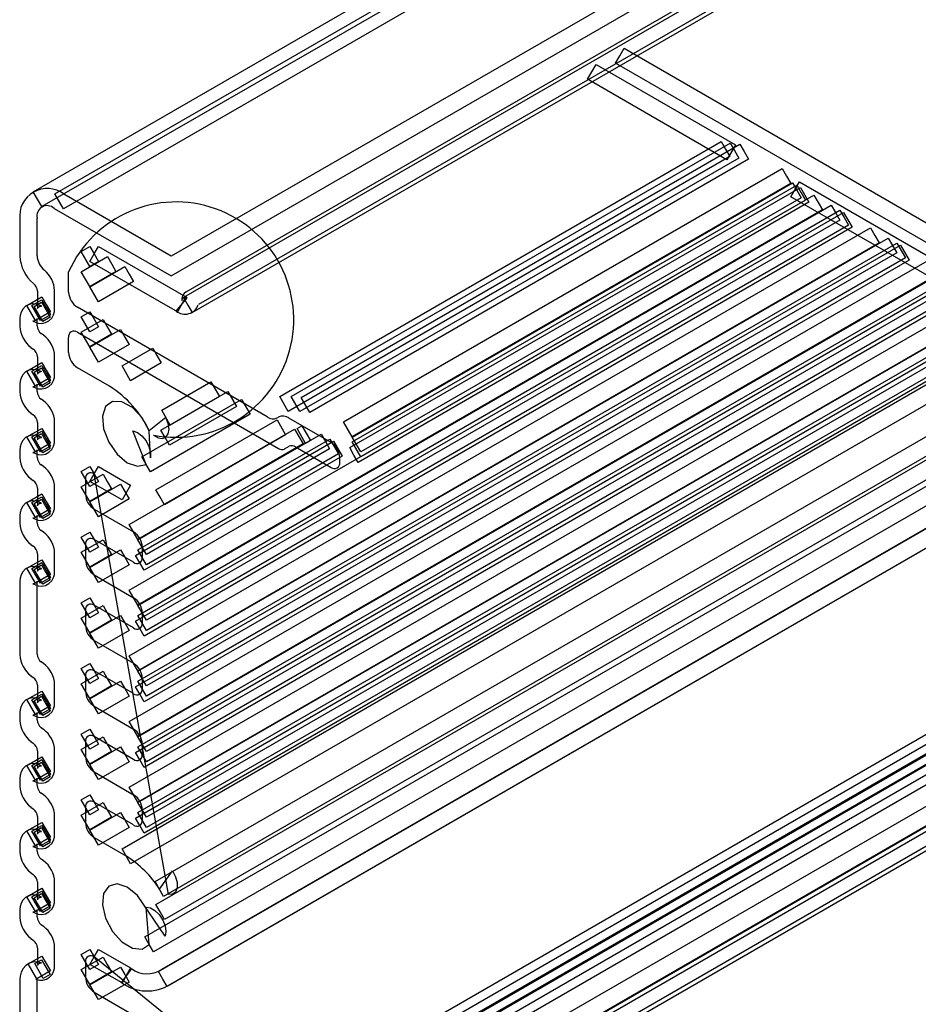
# Model space of a CAD drawing. Extents: x 3.5 to 44.3, y 2.2 to 33.1.
# Drawn here: x 33.1 to 34.6, y 24.4 to 26 of the extents above; entities that cross this region are included whole.
import ezdxf

# ---------------------------------------------------------------- set-up
doc = ezdxf.new("R2010")
doc.units = 0

msp = doc.modelspace()

# ---------------------------------------------------------------- linework, layer by layer
at = {"layer": 'Layer', "linetype": 'Continuous'}
for p, q in [((33.1642, 25.6728), (37.4068, 28.122)), ((33.1992, 25.6693), (37.4418, 28.1185)), ((37.4207, 28.0979), (33.1781, 25.6487)), ((37.4557, 28.0945), (33.2131, 25.6453)), ((37.6297, 28.018), (33.3871, 25.5688)), ((33.3871, 25.5367), (37.6288, 27.9854)), ((37.6498, 27.951), (33.4072, 25.5018)), ((33.4113, 25.5109), (37.6539, 27.9601)), ((37.6678, 27.9361), (33.4311, 25.4903)), ((33.4211, 25.4777), (37.6641, 27.9272)), ((34.1052, 25.8807), (34.1121, 25.8927)), ((34.1121, 25.8927), (34.1191, 25.9047)), ((34.1191, 25.9047), (37.9046, 23.7194)), ((34.0669, 25.8666), (34.0738, 25.8786)), ((34.0738, 25.8786), (34.299, 25.7486)), ((37.8907, 23.6953), (34.1052, 25.8807)), ((34.0599, 25.8545), (34.0669, 25.8666)), ((34.2851, 25.7246), (34.0599, 25.8545)), ((33.5626, 25.3419), (34.2761, 25.7538)), ((33.5812, 25.3418), (34.2905, 25.7512)), ((33.5972, 25.3402), (34.3065, 25.7497)), ((34.2761, 25.7538), (34.2831, 25.7418)), ((34.299, 25.7486), (34.2851, 25.7246)), ((34.2905, 25.7512), (34.2974, 25.7392)), ((34.3065, 25.7497), (34.3134, 25.7376)), ((34.2831, 25.7418), (34.29, 25.7297)), ((34.2974, 25.7392), (34.3044, 25.7272)), ((34.3134, 25.7376), (34.3204, 25.7256)), ((34.29, 25.7297), (33.5765, 25.3178)), ((34.3044, 25.7272), (33.5951, 25.3178)), ((34.3204, 25.7256), (33.6111, 25.3162)), ((33.6657, 25.3007), (34.3749, 25.7102)), ((34.3749, 25.7102), (34.3818, 25.6981)), ((34.3888, 25.6861), (33.6795, 25.2767)), ((33.6798, 25.2762), (34.3916, 25.6871)), ((34.3818, 25.6981), (34.3888, 25.6861)), ((34.3916, 25.6871), (34.3985, 25.6751)), ((34.3957, 25.6767), (34.4027, 25.6887)), ((34.4027, 25.6887), (37.6668, 23.8044)), ((33.1781, 25.6487), (33.1642, 25.6728)), ((33.2131, 25.6453), (33.1992, 25.6693)), ((33.3871, 25.5688), (33.2139, 25.6688)), ((33.6757, 25.2593), (34.4041, 25.6799)), ((33.6798, 25.2685), (34.3983, 25.6833)), ((34.3888, 25.6647), (34.3957, 25.6767)), ((34.3983, 25.6833), (34.4052, 25.6712)), ((34.3985, 25.6751), (34.4054, 25.6631)), ((34.4041, 25.6799), (34.418, 25.6558)), ((34.4052, 25.6712), (34.4122, 25.6592)), ((33.3194, 25.0287), (34.4257, 25.6674)), ((34.418, 25.6558), (33.6895, 25.2353)), ((34.4054, 25.6631), (33.6937, 25.2522)), ((34.4122, 25.6592), (33.6937, 25.2444)), ((37.653, 23.7803), (34.3888, 25.6647)), ((34.4257, 25.6674), (34.4327, 25.6554)), ((34.4327, 25.6554), (34.4396, 25.6434)), ((33.1981, 25.6459), (33.3871, 25.5367)), ((33.3294, 24.9788), (34.474, 25.6395)), ((34.4396, 25.6434), (33.3333, 25.0047)), ((33.3335, 25.0043), (34.454, 25.6511)), ((33.3335, 24.9879), (34.4681, 25.6429)), ((34.454, 25.6511), (34.4609, 25.6391)), ((34.4609, 25.6391), (34.4679, 25.627)), ((34.4681, 25.6429), (34.4751, 25.6309)), ((34.474, 25.6395), (34.4879, 25.6155)), ((33.1427, 25.6277), (33.1427, 25.5687)), ((33.1705, 25.5694), (33.1705, 25.63)), ((34.4679, 25.627), (33.3474, 24.9802)), ((34.4751, 25.6309), (34.482, 25.6189)), ((33.3194, 24.9226), (34.5177, 25.6143)), ((34.4879, 25.6155), (33.3433, 24.9547)), ((34.482, 25.6189), (33.3474, 24.9639)), ((34.5177, 25.6143), (34.5246, 25.6023)), ((34.5315, 25.5903), (33.3333, 24.8985)), ((33.3335, 24.8981), (34.5459, 25.598)), ((33.3335, 24.8818), (34.5601, 25.5898)), ((34.5246, 25.6023), (34.5315, 25.5903)), ((34.5459, 25.598), (34.5529, 25.586)), ((34.5601, 25.5898), (34.567, 25.5778)), ((33.2416, 25.5762), (33.2557, 25.5844)), ((33.2555, 25.5522), (33.2416, 25.5762)), ((33.2557, 25.5844), (33.2627, 25.5724)), ((33.2627, 25.5724), (33.2696, 25.5844)), ((33.2696, 25.5844), (33.4111, 25.5028)), ((33.3294, 24.8726), (34.5659, 25.5865)), ((34.5598, 25.574), (33.3474, 24.874)), ((34.5529, 25.586), (34.5598, 25.574)), ((34.5659, 25.5865), (34.5798, 25.5624)), ((34.567, 25.5778), (34.574, 25.5658)), ((33.2416, 25.5436), (33.284, 25.5681)), ((33.2696, 25.5603), (33.2555, 25.5522)), ((33.2557, 25.5603), (33.2627, 25.5724)), ((33.3972, 25.4787), (33.2557, 25.5603)), ((33.2627, 25.5724), (33.2696, 25.5603)), ((33.284, 25.5681), (33.291, 25.556)), ((33.3194, 24.8164), (34.6096, 25.5613)), ((34.5798, 25.5624), (33.3433, 24.8486)), ((34.574, 25.5658), (33.3474, 24.8577)), ((33.2555, 25.5195), (33.2416, 25.5436)), ((33.2979, 25.544), (33.2555, 25.5195)), ((33.2557, 25.5191), (33.3123, 25.5517)), ((33.291, 25.556), (33.2979, 25.544)), ((33.3123, 25.5517), (33.3193, 25.5397)), ((33.3335, 24.792), (34.6379, 25.5449)), ((33.3262, 25.5277), (33.2696, 25.495)), ((33.3193, 25.5397), (33.3262, 25.5277)), ((33.3294, 24.7665), (34.6579, 25.5334)), ((34.6235, 25.5372), (33.3333, 24.7924)), ((33.3335, 24.7756), (34.652, 25.5368)), ((33.171, 25.5123), (33.171, 25.4848)), ((33.1988, 25.4836), (33.1988, 25.513)), ((33.2696, 25.495), (33.2557, 25.5191)), ((34.6518, 25.5209), (33.3474, 24.7679)), ((34.6659, 25.5127), (33.3474, 24.7516)), ((33.1538, 25.4888), (33.178, 25.5027)), ((33.162, 25.4887), (33.178, 25.4979)), ((33.1657, 25.4872), (33.1778, 25.4942)), ((33.1778, 25.4942), (33.1848, 25.4822)), ((33.178, 25.5027), (33.1849, 25.4907)), ((33.178, 25.4979), (33.1849, 25.4859)), ((33.3194, 24.7103), (34.7015, 25.5082)), ((34.6718, 25.5093), (33.3433, 24.7424)), ((33.3953, 25.48), (33.4129, 25.5015)), ((33.4111, 25.5028), (33.3972, 25.4787)), ((33.4072, 25.5018), (33.4141, 25.4897)), ((33.1446, 25.4781), (33.1431, 25.4728)), ((33.1474, 25.4832), (33.1446, 25.4781)), ((33.1518, 25.4877), (33.1474, 25.4832)), ((33.1574, 25.4906), (33.1518, 25.4877)), ((33.1677, 25.4647), (33.1538, 25.4888)), ((33.1635, 25.4917), (33.1574, 25.4906)), ((33.1759, 25.4647), (33.162, 25.4887)), ((33.1692, 25.4912), (33.1635, 25.4917)), ((33.1795, 25.4631), (33.1657, 25.4872)), ((33.1919, 25.4787), (33.1677, 25.4647)), ((33.1738, 25.4897), (33.1692, 25.4912)), ((33.171, 25.4848), (33.1709, 25.4839)), ((33.1709, 25.4839), (33.1711, 25.4843)), ((33.1711, 25.4843), (33.1717, 25.4854)), ((33.1717, 25.4854), (33.1731, 25.4868)), ((33.1731, 25.4868), (33.175, 25.4878)), ((33.1774, 25.4882), (33.1738, 25.4897)), ((33.175, 25.4878), (33.1768, 25.4881)), ((33.1768, 25.4881), (33.1778, 25.488)), ((33.1778, 25.488), (33.1774, 25.4882)), ((33.1848, 25.4822), (33.1917, 25.4701)), ((33.1849, 25.4907), (33.1919, 25.4787)), ((33.1849, 25.4859), (33.1919, 25.4739)), ((33.1969, 25.4737), (33.1984, 25.479)), ((33.1984, 25.479), (33.1988, 25.4836)), ((33.2416, 25.4705), (33.2557, 25.4787)), ((33.2557, 25.4787), (33.2627, 25.4666)), ((33.3294, 24.6603), (34.7498, 25.4803)), ((34.7154, 25.4841), (33.3333, 24.6862)), ((33.3335, 24.6858), (34.7298, 25.4919)), ((33.3335, 24.6695), (34.744, 25.4837)), ((33.4141, 25.4897), (33.4211, 25.4777)), ((33.1431, 25.4728), (33.1427, 25.4682)), ((33.1427, 25.4682), (33.1427, 25.4554)), ((33.1647, 25.4637), (33.1637, 25.4638)), ((33.1637, 25.4638), (33.1641, 25.4637)), ((33.1641, 25.4637), (33.1678, 25.4621)), ((33.1665, 25.464), (33.1647, 25.4637)), ((33.1685, 25.465), (33.1665, 25.464)), ((33.1678, 25.4621), (33.1723, 25.4606)), ((33.1699, 25.4664), (33.1685, 25.465)), ((33.1705, 25.4675), (33.1699, 25.4664)), ((33.1705, 25.467), (33.1706, 25.4679)), ((33.1706, 25.4679), (33.1705, 25.4675)), ((33.1705, 25.4561), (33.1705, 25.467)), ((33.1919, 25.4739), (33.1759, 25.4647)), ((33.1917, 25.4701), (33.1795, 25.4631)), ((33.1841, 25.4612), (33.1897, 25.4642)), ((33.1897, 25.4642), (33.1941, 25.4686)), ((33.1941, 25.4686), (33.1969, 25.4737)), ((33.2555, 25.4464), (33.2416, 25.4705)), ((33.2416, 25.446), (33.277, 25.4664)), ((33.2627, 25.4666), (33.2696, 25.4546)), ((33.277, 25.4664), (33.2839, 25.4544)), ((34.7437, 25.4678), (33.3474, 24.6617)), ((33.1723, 25.4606), (33.1781, 25.4601)), ((33.1781, 25.4601), (33.1841, 25.4612)), ((33.2555, 25.4219), (33.2416, 25.446)), ((33.2696, 25.4546), (33.2555, 25.4464)), ((33.2557, 25.4215), (33.3053, 25.4501)), ((33.2839, 25.4544), (33.2909, 25.4424)), ((33.3053, 25.4501), (33.3122, 25.438)), ((33.3078, 24.6109), (34.7818, 25.4618)), ((34.7637, 25.4563), (33.3433, 24.6363)), ((34.7579, 25.4596), (33.3474, 24.6454)), ((33.1809, 25.4408), (33.1772, 25.4435)), ((33.2909, 25.4424), (33.2555, 25.4219)), ((33.3122, 25.438), (33.3191, 25.426)), ((34.7957, 25.4378), (33.3216, 24.5868)), ((33.1606, 25.4212), (33.1643, 25.4186)), ((33.2696, 25.3974), (33.2557, 25.4215)), ((33.3191, 25.426), (33.2696, 25.3974)), ((33.3077, 25.3915), (33.3573, 25.4201)), ((33.3573, 25.4201), (33.3642, 25.408)), ((33.3611, 24.5578), (34.8545, 25.4199)), ((33.171, 25.406), (33.171, 25.3786)), ((33.1988, 25.3775), (33.1988, 25.4067)), ((33.3625, 24.5208), (34.8872, 25.401)), ((33.3642, 25.408), (33.3711, 25.396)), ((33.1574, 25.3844), (33.1518, 25.3815)), ((33.1538, 25.3826), (33.178, 25.3966)), ((33.1677, 25.3586), (33.1538, 25.3826)), ((33.1635, 25.3855), (33.1574, 25.3844)), ((33.162, 25.3826), (33.178, 25.3918)), ((33.1759, 25.3585), (33.162, 25.3826)), ((33.1692, 25.385), (33.1635, 25.3855)), ((33.1657, 25.381), (33.1778, 25.388)), ((33.1738, 25.3836), (33.1692, 25.385)), ((33.1774, 25.382), (33.1738, 25.3836)), ((33.1778, 25.388), (33.1848, 25.376)), ((33.178, 25.3966), (33.1849, 25.3845)), ((33.178, 25.3918), (33.1849, 25.3798)), ((33.1849, 25.3845), (33.1919, 25.3725)), ((33.3216, 25.3674), (33.3077, 25.3915)), ((33.3711, 25.396), (33.3216, 25.3674)), ((34.8684, 25.3958), (33.375, 24.5337)), ((33.1431, 25.3667), (33.1427, 25.362)), ((33.1446, 25.372), (33.1431, 25.3667)), ((33.1474, 25.3771), (33.1446, 25.372)), ((33.1518, 25.3815), (33.1474, 25.3771)), ((33.1795, 25.3569), (33.1657, 25.381)), ((33.1919, 25.3725), (33.1677, 25.3586)), ((33.171, 25.3786), (33.1709, 25.3777)), ((33.1709, 25.3777), (33.1711, 25.3781)), ((33.1711, 25.3781), (33.1717, 25.3792)), ((33.1717, 25.3792), (33.1731, 25.3806)), ((33.1731, 25.3806), (33.175, 25.3817)), ((33.175, 25.3817), (33.1768, 25.382)), ((33.1919, 25.3677), (33.1759, 25.3585)), ((33.1768, 25.382), (33.1778, 25.3819)), ((33.1778, 25.3819), (33.1774, 25.382)), ((33.1848, 25.376), (33.1917, 25.364)), ((33.1849, 25.3798), (33.1919, 25.3677)), ((33.1941, 25.3624), (33.1969, 25.3675)), ((33.1969, 25.3675), (33.1984, 25.3728)), ((33.1984, 25.3728), (33.1988, 25.3775)), ((33.3448, 24.4683), (34.9239, 25.3798)), ((34.9011, 25.3769), (33.3764, 24.4967)), ((33.1427, 25.362), (33.1427, 25.3492)), ((33.1647, 25.3575), (33.1637, 25.3576)), ((33.1637, 25.3576), (33.1641, 25.3575)), ((33.1641, 25.3575), (33.1678, 25.3559)), ((33.1665, 25.3579), (33.1647, 25.3575)), ((33.1685, 25.3589), (33.1665, 25.3579)), ((33.1678, 25.3559), (33.1723, 25.3545)), ((33.1699, 25.3603), (33.1685, 25.3589)), ((33.1705, 25.3614), (33.1699, 25.3603)), ((33.1705, 25.3609), (33.1706, 25.3618)), ((33.1706, 25.3618), (33.1705, 25.3614)), ((33.1705, 25.3499), (33.1705, 25.3609)), ((33.1723, 25.3545), (33.1781, 25.354)), ((33.1781, 25.354), (33.1841, 25.3551)), ((33.1917, 25.364), (33.1795, 25.3569)), ((33.1841, 25.3551), (33.1897, 25.358)), ((33.1897, 25.358), (33.1941, 25.3624)), ((34.9377, 25.3558), (33.3587, 24.4442)), ((33.3719, 25.3197), (33.4515, 25.3657)), ((33.4515, 25.3657), (33.4584, 25.3536)), ((33.4584, 25.3536), (33.4654, 25.3416)), ((33.1809, 25.3347), (33.1772, 25.3374)), ((33.3397, 25.2442), (33.5008, 25.3372)), ((33.3667, 24.4123), (34.9833, 25.3455)), ((33.3706, 25.2875), (33.4787, 25.3499)), ((34.9828, 25.3458), (33.3716, 24.4157)), ((33.4654, 25.3416), (33.3858, 25.2957)), ((33.4787, 25.3499), (33.4926, 25.3259)), ((33.5008, 25.3372), (33.5147, 25.3131)), ((33.5765, 25.3178), (33.5626, 25.3419)), ((33.5951, 25.3178), (33.5812, 25.3418)), ((33.6111, 25.3162), (33.5972, 25.3402)), ((33.3858, 25.2957), (33.3719, 25.3197)), ((34.9972, 25.3215), (33.3806, 24.3883)), ((33.4926, 25.3259), (33.3845, 25.2634)), ((33.3861, 24.392), (34.9967, 25.3218)), ((33.1606, 25.3151), (33.1643, 25.3124)), ((33.5147, 25.3131), (33.3536, 25.2201)), ((33.3625, 25.1909), (33.5583, 25.304)), ((33.5583, 25.304), (33.5722, 25.2799)), ((33.1538, 25.2765), (33.178, 25.2904)), ((33.171, 25.2999), (33.171, 25.2725)), ((33.178, 25.2904), (33.1849, 25.2784)), ((33.1988, 25.2713), (33.1988, 25.3006)), ((33.3194, 25.1349), (33.5866, 25.2892)), ((33.3775, 25.2755), (33.3706, 25.2875)), ((33.5866, 25.2892), (33.5936, 25.2771)), ((33.5907, 25.2901), (33.5983, 25.2945)), ((33.6045, 25.266), (33.5907, 25.2901)), ((33.5983, 25.2945), (33.6053, 25.2825)), ((33.6795, 25.2767), (33.6657, 25.3007)), ((33.1474, 25.2709), (33.1446, 25.2658)), ((33.1518, 25.2754), (33.1474, 25.2709)), ((33.1574, 25.2783), (33.1518, 25.2754)), ((33.1677, 25.2524), (33.1538, 25.2765)), ((33.1635, 25.2794), (33.1574, 25.2783)), ((33.162, 25.2764), (33.178, 25.2856)), ((33.1759, 25.2524), (33.162, 25.2764)), ((33.1692, 25.2789), (33.1635, 25.2794)), ((33.1657, 25.2748), (33.1778, 25.2819)), ((33.1795, 25.2508), (33.1657, 25.2748)), ((33.1738, 25.2774), (33.1692, 25.2789)), ((33.171, 25.2725), (33.1709, 25.2716)), ((33.1709, 25.2716), (33.1711, 25.272)), ((33.1711, 25.272), (33.1717, 25.2731)), ((33.1717, 25.2731), (33.1731, 25.2745)), ((33.1731, 25.2745), (33.175, 25.2755)), ((33.1774, 25.2759), (33.1738, 25.2774)), ((33.175, 25.2755), (33.1768, 25.2758)), ((33.1768, 25.2758), (33.1778, 25.2757)), ((33.1778, 25.2757), (33.1774, 25.2759)), ((33.1778, 25.2819), (33.1848, 25.2699)), ((33.178, 25.2856), (33.1849, 25.2736)), ((33.1849, 25.2784), (33.1919, 25.2664)), ((33.1849, 25.2736), (33.1919, 25.2616)), ((33.1984, 25.2667), (33.1988, 25.2713)), ((33.3335, 25.1104), (33.6294, 25.2812)), ((33.3335, 25.0941), (33.6436, 25.2731)), ((33.5722, 25.2799), (33.3764, 25.1669)), ((33.3845, 25.2634), (33.3775, 25.2755)), ((33.5936, 25.2771), (33.6005, 25.2651)), ((33.6053, 25.2825), (33.6122, 25.2705)), ((33.6294, 25.2812), (33.6364, 25.2692)), ((33.6436, 25.2731), (33.6505, 25.261)), ((33.6937, 25.2522), (33.6798, 25.2762)), ((33.1431, 25.2605), (33.1427, 25.2559)), ((33.1427, 25.2559), (33.1427, 25.2431)), ((33.1446, 25.2658), (33.1431, 25.2605)), ((33.1919, 25.2664), (33.1677, 25.2524)), ((33.1705, 25.2552), (33.1699, 25.2541)), ((33.1705, 25.2547), (33.1706, 25.2556)), ((33.1706, 25.2556), (33.1705, 25.2552)), ((33.1919, 25.2616), (33.1759, 25.2524)), ((33.1917, 25.2578), (33.1795, 25.2508)), ((33.1848, 25.2699), (33.1917, 25.2578)), ((33.1897, 25.2518), (33.1941, 25.2563)), ((33.1941, 25.2563), (33.1969, 25.2614)), ((33.1969, 25.2614), (33.1984, 25.2667)), ((33.3294, 25.0849), (33.6494, 25.2697)), ((33.6005, 25.2651), (33.3333, 25.1108)), ((33.6433, 25.2572), (33.3474, 25.0863)), ((33.6122, 25.2705), (33.6045, 25.266)), ((33.6364, 25.2692), (33.6433, 25.2572)), ((33.6494, 25.2697), (33.6633, 25.2456)), ((33.6505, 25.261), (33.6575, 25.249)), ((33.6826, 25.2473), (33.6757, 25.2593)), ((33.6937, 25.2444), (33.6798, 25.2685)), ((33.1647, 25.2514), (33.1637, 25.2515)), ((33.1637, 25.2515), (33.1641, 25.2514)), ((33.1641, 25.2514), (33.1678, 25.2498)), ((33.1665, 25.2517), (33.1647, 25.2514)), ((33.1685, 25.2527), (33.1665, 25.2517)), ((33.1678, 25.2498), (33.1723, 25.2483)), ((33.1699, 25.2541), (33.1685, 25.2527)), ((33.1705, 25.2438), (33.1705, 25.2547)), ((33.1723, 25.2483), (33.1781, 25.2478)), ((33.1781, 25.2478), (33.1841, 25.2489)), ((33.1841, 25.2489), (33.1897, 25.2518)), ((33.3467, 25.2322), (33.3397, 25.2442)), ((33.6633, 25.2456), (33.3433, 25.0609)), ((33.6575, 25.249), (33.3474, 25.07)), ((33.6895, 25.2353), (33.6826, 25.2473)), ((33.1809, 25.2285), (33.1772, 25.2312)), ((33.2416, 25.2206), (33.2557, 25.2288)), ((33.2557, 25.2288), (33.2627, 25.2168)), ((33.2627, 25.2168), (33.2696, 25.2288)), ((33.2696, 25.2288), (33.3216, 25.1988)), ((33.3536, 25.2201), (33.3467, 25.2322)), ((33.1606, 25.2089), (33.1643, 25.2063)), ((33.2555, 25.1966), (33.2416, 25.2206)), ((33.2416, 25.1961), (33.277, 25.2165)), ((33.2557, 25.2047), (33.2627, 25.2168)), ((33.2627, 25.2168), (33.2696, 25.2047)), ((33.277, 25.2165), (33.2839, 25.2045)), ((33.171, 25.1937), (33.171, 25.1663)), ((33.1988, 25.1652), (33.1988, 25.1944)), ((33.2555, 25.1721), (33.2416, 25.1961)), ((33.2696, 25.2047), (33.2555, 25.1966)), ((33.2909, 25.1925), (33.2555, 25.1721)), ((33.3078, 25.1747), (33.2557, 25.2047)), ((33.2557, 25.1716), (33.3053, 25.2002)), ((33.2839, 25.2045), (33.2909, 25.1925)), ((33.3053, 25.2002), (33.3122, 25.1882)), ((33.3216, 25.1988), (33.3078, 25.1747)), ((33.1538, 25.1703), (33.178, 25.1843)), ((33.162, 25.1703), (33.178, 25.1795)), ((33.1657, 25.1687), (33.1778, 25.1757)), ((33.1778, 25.1757), (33.1848, 25.1637)), ((33.178, 25.1843), (33.1849, 25.1722)), ((33.178, 25.1795), (33.1849, 25.1675)), ((33.3191, 25.1762), (33.2696, 25.1476)), ((33.3122, 25.1882), (33.3191, 25.1762)), ((33.3695, 25.1789), (33.3625, 25.1909)), ((33.3764, 25.1669), (33.3695, 25.1789)), ((33.5807, 24.2034), (35.2712, 25.1794)), ((33.1446, 25.1597), (33.1431, 25.1544)), ((33.1474, 25.1648), (33.1446, 25.1597)), ((33.1518, 25.1692), (33.1474, 25.1648)), ((33.1574, 25.1721), (33.1518, 25.1692)), ((33.1677, 25.1463), (33.1538, 25.1703)), ((33.1635, 25.1732), (33.1574, 25.1721)), ((33.1759, 25.1462), (33.162, 25.1703)), ((33.1692, 25.1727), (33.1635, 25.1732)), ((33.1795, 25.1446), (33.1657, 25.1687)), ((33.1919, 25.1602), (33.1677, 25.1463)), ((33.1738, 25.1713), (33.1692, 25.1727)), ((33.171, 25.1663), (33.1709, 25.1654)), ((33.1709, 25.1654), (33.1711, 25.1658)), ((33.1711, 25.1658), (33.1717, 25.1669)), ((33.1717, 25.1669), (33.1731, 25.1683)), ((33.1731, 25.1683), (33.175, 25.1694)), ((33.1774, 25.1697), (33.1738, 25.1713)), ((33.175, 25.1694), (33.1768, 25.1697)), ((33.1768, 25.1697), (33.1778, 25.1696)), ((33.1778, 25.1696), (33.1774, 25.1697)), ((33.1848, 25.1637), (33.1917, 25.1517)), ((33.1849, 25.1722), (33.1919, 25.1602)), ((33.1849, 25.1675), (33.1919, 25.1554)), ((33.1969, 25.1552), (33.1984, 25.1605)), ((33.1984, 25.1605), (33.1988, 25.1652)), ((33.2696, 25.1476), (33.2557, 25.1716)), ((33.5907, 24.1929), (35.2853, 25.1712)), ((33.5982, 24.1798), (35.3004, 25.1625)), ((33.1431, 25.1544), (33.1427, 25.1497)), ((33.1427, 25.1497), (33.1427, 25.1369)), ((33.1647, 25.1452), (33.1637, 25.1453)), ((33.1637, 25.1453), (33.1641, 25.1452)), ((33.1641, 25.1452), (33.1678, 25.1436)), ((33.1665, 25.1456), (33.1647, 25.1452)), ((33.1685, 25.1466), (33.1665, 25.1456)), ((33.1678, 25.1436), (33.1723, 25.1422)), ((33.1699, 25.148), (33.1685, 25.1466)), ((33.1705, 25.1491), (33.1699, 25.148)), ((33.1705, 25.1486), (33.1706, 25.1495)), ((33.1706, 25.1495), (33.1705, 25.1491)), ((33.1705, 25.1376), (33.1705, 25.1486)), ((33.1919, 25.1554), (33.1759, 25.1462)), ((33.1917, 25.1517), (33.1795, 25.1446)), ((33.1841, 25.1428), (33.1897, 25.1457)), ((33.1897, 25.1457), (33.1941, 25.1501)), ((33.1941, 25.1501), (33.1969, 25.1552)), ((35.285, 25.1553), (33.5945, 24.1794)), ((35.2992, 25.1471), (33.6045, 24.1688)), ((33.6082, 24.1692), (35.3146, 25.1543)), ((33.1723, 25.1422), (33.1781, 25.1417)), ((33.1781, 25.1417), (33.1841, 25.1428)), ((33.3333, 25.1108), (33.3194, 25.1349)), ((35.3143, 25.1384), (33.6121, 24.1557)), ((35.3285, 25.1302), (33.6221, 24.1452)), ((33.1809, 25.1224), (33.1772, 25.1251)), ((33.2416, 25.1145), (33.2557, 25.1226)), ((33.2555, 25.0904), (33.2416, 25.1145)), ((33.2557, 25.1226), (33.2627, 25.1106)), ((33.6657, 24.1361), (35.372, 25.1211)), ((33.1606, 25.1028), (33.1643, 25.1001)), ((33.2416, 25.09), (33.277, 25.1104)), ((33.2696, 25.0986), (33.2555, 25.0904)), ((33.2627, 25.1106), (33.2696, 25.0986)), ((33.277, 25.1104), (33.2839, 25.0984)), ((33.2839, 25.0984), (33.2909, 25.0863)), ((33.3474, 25.0863), (33.3335, 25.1104)), ((35.3859, 25.0971), (33.6795, 24.112)), ((33.6798, 24.1116), (35.4003, 25.1048)), ((33.6798, 24.1038), (35.407, 25.1009)), ((33.171, 25.0876), (33.171, 25.0602)), ((33.1988, 25.059), (33.1988, 25.0883)), ((33.2555, 25.0659), (33.2416, 25.09)), ((33.2909, 25.0863), (33.2555, 25.0659)), ((33.2557, 25.0655), (33.3053, 25.0941)), ((33.3053, 25.0941), (33.3122, 25.082)), ((33.3122, 25.082), (33.3191, 25.07)), ((33.3363, 25.0729), (33.3294, 25.0849)), ((33.3474, 25.07), (33.3335, 25.0941)), ((35.4142, 25.0807), (33.6937, 24.0875)), ((33.1574, 25.066), (33.1518, 25.0631)), ((33.1538, 25.0642), (33.178, 25.0781)), ((33.1677, 25.0401), (33.1538, 25.0642)), ((33.1635, 25.0671), (33.1574, 25.066)), ((33.162, 25.0641), (33.178, 25.0733)), ((33.1759, 25.0401), (33.162, 25.0641)), ((33.1692, 25.0666), (33.1635, 25.0671)), ((33.1657, 25.0625), (33.1778, 25.0696)), ((33.1738, 25.0651), (33.1692, 25.0666)), ((33.1774, 25.0636), (33.1738, 25.0651)), ((33.1778, 25.0696), (33.1848, 25.0576)), ((33.178, 25.0781), (33.1849, 25.0661)), ((33.178, 25.0733), (33.1849, 25.0613)), ((33.1849, 25.0661), (33.1919, 25.0541)), ((33.2696, 25.0414), (33.2557, 25.0655)), ((33.3191, 25.07), (33.2696, 25.0414)), ((33.3433, 25.0609), (33.3363, 25.0729)), ((35.4209, 25.0769), (33.6937, 24.0798)), ((33.1431, 25.0482), (33.1427, 25.0436)), ((33.1446, 25.0535), (33.1431, 25.0482)), ((33.1474, 25.0586), (33.1446, 25.0535)), ((33.1518, 25.0631), (33.1474, 25.0586)), ((33.1795, 25.0385), (33.1657, 25.0625)), ((33.1919, 25.0541), (33.1677, 25.0401)), ((33.171, 25.0602), (33.1709, 25.0593)), ((33.1709, 25.0593), (33.1711, 25.0597)), ((33.1711, 25.0597), (33.1717, 25.0608)), ((33.1717, 25.0608), (33.1731, 25.0622)), ((33.1731, 25.0622), (33.175, 25.0632)), ((33.175, 25.0632), (33.1768, 25.0635)), ((33.1919, 25.0493), (33.1759, 25.0401)), ((33.1768, 25.0635), (33.1778, 25.0634)), ((33.1778, 25.0634), (33.1774, 25.0636)), ((33.1848, 25.0576), (33.1917, 25.0455)), ((33.1849, 25.0613), (33.1919, 25.0493)), ((33.1941, 25.044), (33.1969, 25.0491)), ((33.1969, 25.0491), (33.1984, 25.0544)), ((33.1984, 25.0544), (33.1988, 25.059)), ((33.1427, 25.0436), (33.1427, 24.9246)), ((33.1647, 25.0391), (33.1637, 25.0392)), ((33.1637, 25.0392), (33.1641, 25.0391)), ((33.1641, 25.0391), (33.1678, 25.0375)), ((33.1665, 25.0394), (33.1647, 25.0391)), ((33.1685, 25.0404), (33.1665, 25.0394)), ((33.1678, 25.0375), (33.1723, 25.036)), ((33.1699, 25.0418), (33.1685, 25.0404)), ((33.1705, 25.0429), (33.1699, 25.0418)), ((33.1705, 25.0424), (33.1706, 25.0433)), ((33.1706, 25.0433), (33.1705, 25.0429)), ((33.1705, 24.9253), (33.1705, 25.0424)), ((33.1723, 25.036), (33.1781, 25.0355)), ((33.1781, 25.0355), (33.1841, 25.0366)), ((33.1917, 25.0455), (33.1795, 25.0385)), ((33.1841, 25.0366), (33.1897, 25.0395)), ((33.1897, 25.0395), (33.1941, 25.044)), ((33.2416, 25.0083), (33.2557, 25.0165)), ((33.2557, 25.0165), (33.2627, 25.0045)), ((33.3333, 25.0047), (33.3194, 25.0287)), ((33.2555, 24.9843), (33.2416, 25.0083)), ((33.2416, 24.9838), (33.277, 25.0042)), ((33.2627, 25.0045), (33.2696, 24.9924)), ((33.277, 25.0042), (33.2839, 24.9922)), ((33.3474, 24.9802), (33.3335, 25.0043)), ((33.2696, 24.9924), (33.2555, 24.9843)), ((33.2557, 24.9593), (33.3053, 24.9879)), ((33.2839, 24.9922), (33.2909, 24.9802)), ((33.3053, 24.9879), (33.3122, 24.9759)), ((33.3474, 24.9639), (33.3335, 24.9879)), ((33.2555, 24.9598), (33.2416, 24.9838)), ((33.2909, 24.9802), (33.2555, 24.9598)), ((33.3122, 24.9759), (33.3191, 24.9639)), ((33.3363, 24.9667), (33.3294, 24.9788)), ((33.2696, 24.9353), (33.2557, 24.9593)), ((33.3191, 24.9639), (33.2696, 24.9353)), ((33.3433, 24.9547), (33.3363, 24.9667)), ((33.3333, 24.8985), (33.3194, 24.9226)), ((33.1809, 24.9101), (33.1772, 24.9128)), ((33.2416, 24.9022), (33.2557, 24.9103)), ((33.2557, 24.9103), (33.2627, 24.8983)), ((33.1606, 24.8905), (33.1643, 24.8878)), ((33.2555, 24.8781), (33.2416, 24.9022)), ((33.2416, 24.8777), (33.277, 24.8981)), ((33.2627, 24.8983), (33.2696, 24.8863)), ((33.277, 24.8981), (33.2839, 24.8861)), ((33.3474, 24.874), (33.3335, 24.8981)), ((33.171, 24.8753), (33.171, 24.8479)), ((33.1988, 24.8467), (33.1988, 24.876)), ((33.2555, 24.8536), (33.2416, 24.8777)), ((33.2696, 24.8863), (33.2555, 24.8781)), ((33.2909, 24.874), (33.2555, 24.8536)), ((33.2557, 24.8532), (33.3053, 24.8818)), ((33.2839, 24.8861), (33.2909, 24.874)), ((33.3053, 24.8818), (33.3122, 24.8697)), ((33.3474, 24.8577), (33.3335, 24.8818)), ((33.1538, 24.8519), (33.178, 24.8658)), ((33.162, 24.8518), (33.178, 24.861)), ((33.1657, 24.8502), (33.1778, 24.8573)), ((33.1778, 24.8573), (33.1848, 24.8453)), ((33.178, 24.8658), (33.1849, 24.8538)), ((33.178, 24.861), (33.1849, 24.849)), ((33.3191, 24.8577), (33.2696, 24.8291)), ((33.3122, 24.8697), (33.3191, 24.8577)), ((33.3363, 24.8606), (33.3294, 24.8726)), ((33.3433, 24.8486), (33.3363, 24.8606)), ((33.1474, 24.8463), (33.1446, 24.8412)), ((33.1518, 24.8508), (33.1474, 24.8463)), ((33.1574, 24.8537), (33.1518, 24.8508)), ((33.1677, 24.8278), (33.1538, 24.8519)), ((33.1635, 24.8548), (33.1574, 24.8537)), ((33.1759, 24.8278), (33.162, 24.8518)), ((33.1692, 24.8543), (33.1635, 24.8548)), ((33.1795, 24.8262), (33.1657, 24.8502)), ((33.1919, 24.8418), (33.1677, 24.8278)), ((33.1738, 24.8528), (33.1692, 24.8543)), ((33.171, 24.8479), (33.1709, 24.847)), ((33.1709, 24.847), (33.1711, 24.8474)), ((33.1711, 24.8474), (33.1717, 24.8485)), ((33.1717, 24.8485), (33.1731, 24.8499)), ((33.1731, 24.8499), (33.175, 24.8509)), ((33.1774, 24.8513), (33.1738, 24.8528)), ((33.175, 24.8509), (33.1768, 24.8512)), ((33.1768, 24.8512), (33.1778, 24.8511)), ((33.1778, 24.8511), (33.1774, 24.8513)), ((33.1848, 24.8453), (33.1917, 24.8332)), ((33.1849, 24.8538), (33.1919, 24.8418)), ((33.1849, 24.849), (33.1919, 24.837)), ((33.1969, 24.8368), (33.1984, 24.8421)), ((33.1984, 24.8421), (33.1988, 24.8467)), ((33.2696, 24.8291), (33.2557, 24.8532)), ((33.1431, 24.8359), (33.1427, 24.8313)), ((33.1427, 24.8313), (33.1427, 24.8185)), ((33.1446, 24.8412), (33.1431, 24.8359)), ((33.1647, 24.8268), (33.1637, 24.8269)), ((33.1637, 24.8269), (33.1641, 24.8268)), ((33.1641, 24.8268), (33.1678, 24.8252)), ((33.1665, 24.8271), (33.1647, 24.8268)), ((33.1685, 24.8281), (33.1665, 24.8271)), ((33.1699, 24.8295), (33.1685, 24.8281)), ((33.1705, 24.8306), (33.1699, 24.8295)), ((33.1705, 24.8301), (33.1706, 24.831)), ((33.1706, 24.831), (33.1705, 24.8306)), ((33.1705, 24.8192), (33.1705, 24.8301)), ((33.1919, 24.837), (33.1759, 24.8278)), ((33.1917, 24.8332), (33.1795, 24.8262)), ((33.1841, 24.8243), (33.1897, 24.8272)), ((33.1897, 24.8272), (33.1941, 24.8317)), ((33.1941, 24.8317), (33.1969, 24.8368)), ((33.1678, 24.8252), (33.1723, 24.8237)), ((33.1723, 24.8237), (33.1781, 24.8232)), ((33.1781, 24.8232), (33.1841, 24.8243)), ((33.3333, 24.7924), (33.3194, 24.8164)), ((33.1809, 24.8039), (33.1772, 24.8066)), ((33.2416, 24.796), (33.2557, 24.8042)), ((33.2555, 24.772), (33.2416, 24.796)), ((33.2557, 24.8042), (33.2627, 24.7922)), ((33.1606, 24.7843), (33.1643, 24.7817)), ((33.2416, 24.7715), (33.277, 24.7919)), ((33.2696, 24.7801), (33.2555, 24.772)), ((33.2627, 24.7922), (33.2696, 24.7801)), ((33.277, 24.7919), (33.2839, 24.7799)), ((33.2839, 24.7799), (33.2909, 24.7679)), ((33.3474, 24.7679), (33.3335, 24.792)), ((33.171, 24.7691), (33.171, 24.7417)), ((33.1988, 24.7406), (33.1988, 24.7698)), ((33.2555, 24.7475), (33.2416, 24.7715)), ((33.2909, 24.7679), (33.2555, 24.7475)), ((33.2557, 24.747), (33.3053, 24.7756)), ((33.3053, 24.7756), (33.3122, 24.7636)), ((33.3122, 24.7636), (33.3191, 24.7516)), ((33.3363, 24.7544), (33.3294, 24.7665)), ((33.3474, 24.7516), (33.3335, 24.7756)), ((33.1574, 24.7475), (33.1518, 24.7446)), ((33.1538, 24.7457), (33.178, 24.7597)), ((33.1635, 24.7486), (33.1574, 24.7475)), ((33.162, 24.7457), (33.178, 24.7549)), ((33.1692, 24.7481), (33.1635, 24.7486)), ((33.1657, 24.7441), (33.1778, 24.7511)), ((33.1738, 24.7467), (33.1692, 24.7481)), ((33.1774, 24.7451), (33.1738, 24.7467)), ((33.1778, 24.7511), (33.1848, 24.7391)), ((33.178, 24.7597), (33.1849, 24.7476)), ((33.178, 24.7549), (33.1849, 24.7429)), ((33.1849, 24.7476), (33.1919, 24.7356)), ((33.2696, 24.723), (33.2557, 24.747)), ((33.3191, 24.7516), (33.2696, 24.723)), ((33.3433, 24.7424), (33.3363, 24.7544)), ((33.1446, 24.7351), (33.1431, 24.7298)), ((33.1474, 24.7402), (33.1446, 24.7351)), ((33.1518, 24.7446), (33.1474, 24.7402)), ((33.1677, 24.7217), (33.1538, 24.7457)), ((33.1759, 24.7216), (33.162, 24.7457)), ((33.1795, 24.72), (33.1657, 24.7441)), ((33.1919, 24.7356), (33.1677, 24.7217)), ((33.171, 24.7417), (33.1709, 24.7408)), ((33.1709, 24.7408), (33.1711, 24.7412)), ((33.1711, 24.7412), (33.1717, 24.7423)), ((33.1717, 24.7423), (33.1731, 24.7437)), ((33.1731, 24.7437), (33.175, 24.7447)), ((33.175, 24.7447), (33.1768, 24.7451)), ((33.1919, 24.7308), (33.1759, 24.7216)), ((33.1768, 24.7451), (33.1778, 24.745)), ((33.1778, 24.745), (33.1774, 24.7451)), ((33.1848, 24.7391), (33.1917, 24.7271)), ((33.1849, 24.7429), (33.1919, 24.7308)), ((33.1941, 24.7255), (33.1969, 24.7306)), ((33.1969, 24.7306), (33.1984, 24.7359)), ((33.1984, 24.7359), (33.1988, 24.7406)), ((33.1431, 24.7298), (33.1427, 24.7251)), ((33.1427, 24.7251), (33.1427, 24.7123)), ((33.1647, 24.7206), (33.1637, 24.7207)), ((33.1637, 24.7207), (33.1641, 24.7206)), ((33.1641, 24.7206), (33.1678, 24.719)), ((33.1665, 24.721), (33.1647, 24.7206)), ((33.1685, 24.722), (33.1665, 24.721)), ((33.1678, 24.719), (33.1723, 24.7176)), ((33.1699, 24.7234), (33.1685, 24.722)), ((33.1705, 24.7245), (33.1699, 24.7234)), ((33.1705, 24.724), (33.1706, 24.7249)), ((33.1706, 24.7249), (33.1705, 24.7245)), ((33.1705, 24.713), (33.1705, 24.724)), ((33.1723, 24.7176), (33.1781, 24.7171)), ((33.1781, 24.7171), (33.1841, 24.7182)), ((33.1917, 24.7271), (33.1795, 24.72)), ((33.1841, 24.7182), (33.1897, 24.7211)), ((33.1897, 24.7211), (33.1941, 24.7255)), ((33.1809, 24.6978), (33.1772, 24.7005)), ((33.2416, 24.6899), (33.2557, 24.698)), ((33.2557, 24.698), (33.2627, 24.686)), ((33.3333, 24.6862), (33.3194, 24.7103)), ((33.2555, 24.6658), (33.2416, 24.6899)), ((33.2416, 24.6654), (33.277, 24.6858)), ((33.2627, 24.686), (33.2696, 24.674)), ((33.277, 24.6858), (33.2839, 24.6738)), ((33.3474, 24.6617), (33.3335, 24.6858)), ((33.1606, 24.6782), (33.1643, 24.6755)), ((33.2696, 24.674), (33.2555, 24.6658)), ((33.2557, 24.6409), (33.3053, 24.6695)), ((33.2839, 24.6738), (33.2909, 24.6617)), ((33.3053, 24.6695), (33.3122, 24.6574)), ((33.3474, 24.6454), (33.3335, 24.6695)), ((33.1538, 24.6396), (33.178, 24.6535)), ((33.171, 24.663), (33.171, 24.6356)), ((33.178, 24.6535), (33.1849, 24.6415)), ((33.1988, 24.6344), (33.1988, 24.6637)), ((33.2555, 24.6413), (33.2416, 24.6654)), ((33.2909, 24.6617), (33.2555, 24.6413)), ((33.3122, 24.6574), (33.3191, 24.6454)), ((33.3363, 24.6483), (33.3294, 24.6603)), ((33.1518, 24.6385), (33.1474, 24.634)), ((33.1574, 24.6414), (33.1518, 24.6385)), ((33.1677, 24.6155), (33.1538, 24.6396)), ((33.1635, 24.6425), (33.1574, 24.6414)), ((33.162, 24.6395), (33.178, 24.6487)), ((33.1759, 24.6155), (33.162, 24.6395)), ((33.1692, 24.642), (33.1635, 24.6425)), ((33.1657, 24.6379), (33.1778, 24.645)), ((33.1795, 24.6139), (33.1657, 24.6379)), ((33.1738, 24.6405), (33.1692, 24.642)), ((33.171, 24.6356), (33.1709, 24.6347)), ((33.1709, 24.6347), (33.1711, 24.6351)), ((33.1711, 24.6351), (33.1717, 24.6362)), ((33.1717, 24.6362), (33.1731, 24.6376)), ((33.1731, 24.6376), (33.175, 24.6386)), ((33.1774, 24.639), (33.1738, 24.6405)), ((33.175, 24.6386), (33.1768, 24.6389)), ((33.1768, 24.6389), (33.1778, 24.6388)), ((33.1778, 24.6388), (33.1774, 24.639)), ((33.1778, 24.645), (33.1848, 24.633)), ((33.178, 24.6487), (33.1849, 24.6367)), ((33.1849, 24.6415), (33.1919, 24.6295)), ((33.1849, 24.6367), (33.1919, 24.6247)), ((33.1984, 24.6298), (33.1988, 24.6344)), ((33.2696, 24.6168), (33.2557, 24.6409)), ((33.3191, 24.6454), (33.2696, 24.6168)), ((33.3433, 24.6363), (33.3363, 24.6483)), ((33.1431, 24.6236), (33.1427, 24.619)), ((33.1427, 24.619), (33.1427, 24.6062)), ((33.1446, 24.6289), (33.1431, 24.6236)), ((33.1474, 24.634), (33.1446, 24.6289)), ((33.1919, 24.6295), (33.1677, 24.6155)), ((33.1705, 24.6178), (33.1706, 24.6187)), ((33.1706, 24.6187), (33.1705, 24.6183)), ((33.1919, 24.6247), (33.1759, 24.6155)), ((33.1917, 24.6209), (33.1795, 24.6139)), ((33.1848, 24.633), (33.1917, 24.6209)), ((33.1897, 24.6149), (33.1941, 24.6194)), ((33.1941, 24.6194), (33.1969, 24.6245)), ((33.1969, 24.6245), (33.1984, 24.6298)), ((33.1647, 24.6145), (33.1637, 24.6146)), ((33.1637, 24.6146), (33.1641, 24.6145)), ((33.1641, 24.6145), (33.1678, 24.6129)), ((33.1665, 24.6148), (33.1647, 24.6145)), ((33.1685, 24.6158), (33.1665, 24.6148)), ((33.1678, 24.6129), (33.1723, 24.6114)), ((33.1699, 24.6172), (33.1685, 24.6158)), ((33.1705, 24.6183), (33.1699, 24.6172)), ((33.1705, 24.6069), (33.1705, 24.6178)), ((33.1723, 24.6114), (33.1781, 24.6109)), ((33.1781, 24.6109), (33.1841, 24.612)), ((33.1841, 24.612), (33.1897, 24.6149)), ((33.3216, 24.5868), (33.3078, 24.6109)), ((33.1809, 24.5916), (33.1772, 24.5943)), ((33.1606, 24.572), (33.1643, 24.5694)), ((33.171, 24.5568), (33.171, 24.5294)), ((33.1988, 24.5283), (33.1988, 24.5575)), ((33.375, 24.5337), (33.3611, 24.5578)), ((33.1538, 24.5334), (33.178, 24.5474)), ((33.162, 24.5334), (33.178, 24.5426)), ((33.178, 24.5474), (33.1849, 24.5353)), ((33.178, 24.5426), (33.1849, 24.5306)), ((33.1474, 24.5279), (33.1446, 24.5228)), ((33.1518, 24.5323), (33.1474, 24.5279)), ((33.1574, 24.5352), (33.1518, 24.5323)), ((33.1677, 24.5094), (33.1538, 24.5334)), ((33.1635, 24.5363), (33.1574, 24.5352)), ((33.1759, 24.5093), (33.162, 24.5334)), ((33.1692, 24.5358), (33.1635, 24.5363)), ((33.1657, 24.5318), (33.1778, 24.5388)), ((33.1795, 24.5077), (33.1657, 24.5318)), ((33.1919, 24.5233), (33.1677, 24.5094)), ((33.1738, 24.5344), (33.1692, 24.5358)), ((33.171, 24.5294), (33.1709, 24.5285)), ((33.1709, 24.5285), (33.1711, 24.5289)), ((33.1711, 24.5289), (33.1717, 24.53)), ((33.1717, 24.53), (33.1731, 24.5314)), ((33.1731, 24.5314), (33.175, 24.5324)), ((33.1774, 24.5328), (33.1738, 24.5344)), ((33.175, 24.5324), (33.1768, 24.5328)), ((33.1768, 24.5328), (33.1778, 24.5327)), ((33.1778, 24.5327), (33.1774, 24.5328)), ((33.1778, 24.5388), (33.1848, 24.5268)), ((33.1848, 24.5268), (33.1917, 24.5148)), ((33.1849, 24.5353), (33.1919, 24.5233)), ((33.1849, 24.5306), (33.1919, 24.5185)), ((33.1969, 24.5183), (33.1984, 24.5236)), ((33.1984, 24.5236), (33.1988, 24.5283)), ((33.1431, 24.5175), (33.1427, 24.5128)), ((33.1427, 24.5128), (33.1427, 24.5)), ((33.1446, 24.5228), (33.1431, 24.5175)), ((33.1647, 24.5083), (33.1637, 24.5084)), ((33.1637, 24.5084), (33.1641, 24.5083)), ((33.1641, 24.5083), (33.1678, 24.5067)), ((33.1665, 24.5087), (33.1647, 24.5083)), ((33.1685, 24.5097), (33.1665, 24.5087)), ((33.1699, 24.5111), (33.1685, 24.5097)), ((33.1705, 24.5122), (33.1699, 24.5111)), ((33.1705, 24.5117), (33.1706, 24.5126)), ((33.1706, 24.5126), (33.1705, 24.5122)), ((33.1705, 24.5007), (33.1705, 24.5117)), ((33.1919, 24.5185), (33.1759, 24.5093)), ((33.1917, 24.5148), (33.1795, 24.5077)), ((33.1841, 24.5059), (33.1897, 24.5088)), ((33.1897, 24.5088), (33.1941, 24.5132)), ((33.1941, 24.5132), (33.1969, 24.5183)), ((33.3695, 24.5088), (33.3625, 24.5208)), ((33.3764, 24.4967), (33.3695, 24.5088)), ((33.1678, 24.5067), (33.1723, 24.5053)), ((33.1723, 24.5053), (33.1781, 24.5048)), ((33.1781, 24.5048), (33.1841, 24.5059)), ((33.1809, 24.4855), (33.1772, 24.4882)), ((33.1606, 24.4659), (33.1643, 24.4632)), ((33.3517, 24.4562), (33.3448, 24.4683)), ((33.171, 24.4507), (33.171, 24.4231)), ((33.1988, 24.4221), (33.1988, 24.4514)), ((33.2416, 24.44), (33.2557, 24.4482)), ((33.2557, 24.4482), (33.2627, 24.4361)), ((33.2627, 24.4361), (33.2696, 24.4482)), ((33.2696, 24.4482), (33.3216, 24.4182)), ((33.3587, 24.4442), (33.3517, 24.4562)), ((33.1559, 24.4247), (33.178, 24.4374)), ((33.1651, 24.4279), (33.1584, 24.4261)), ((33.1718, 24.4278), (33.1651, 24.4279)), ((33.1666, 24.4252), (33.1777, 24.4315)), ((33.1776, 24.4265), (33.1718, 24.4278)), ((33.1777, 24.4315), (33.1846, 24.4195)), ((33.178, 24.4374), (33.1849, 24.4254)), ((33.2555, 24.416), (33.2416, 24.44)), ((33.2416, 24.4155), (33.277, 24.4359)), ((33.2557, 24.4241), (33.2627, 24.4361)), ((33.2627, 24.4361), (33.2696, 24.4241)), ((33.277, 24.4359), (33.2839, 24.4239)), ((33.1478, 24.4173), (33.1448, 24.4114)), ((33.1524, 24.4224), (33.1478, 24.4173)), ((33.1584, 24.4261), (33.1524, 24.4224)), ((33.1698, 24.4006), (33.1559, 24.4247)), ((33.1805, 24.4011), (33.1666, 24.4252)), ((33.1919, 24.4134), (33.1698, 24.4006)), ((33.171, 24.4231), (33.1709, 24.4223)), ((33.1709, 24.4223), (33.171, 24.4226)), ((33.171, 24.4226), (33.1715, 24.4236)), ((33.1715, 24.4236), (33.1727, 24.4249)), ((33.1727, 24.4249), (33.1745, 24.426)), ((33.1745, 24.426), (33.1763, 24.4265)), ((33.1763, 24.4265), (33.1776, 24.4265)), ((33.1846, 24.4195), (33.1916, 24.4075)), ((33.1849, 24.4254), (33.1919, 24.4134)), ((33.1946, 24.4077), (33.1971, 24.4126)), ((33.1971, 24.4126), (33.1985, 24.4176)), ((33.1985, 24.4176), (33.1988, 24.4221)), ((33.2555, 24.3915), (33.2416, 24.4155)), ((33.2696, 24.4241), (33.2555, 24.416)), ((33.2909, 24.4119), (33.2555, 24.3915)), ((33.3077, 24.3941), (33.2557, 24.4241)), ((33.2557, 24.391), (33.3053, 24.4196)), ((33.2839, 24.4239), (33.2909, 24.4119)), ((33.3053, 24.4196), (33.3122, 24.4076)), ((33.3216, 24.4182), (33.3077, 24.3941)), ((33.323, 24.4172), (33.3147, 24.4061)), ((33.3737, 24.4003), (33.3667, 24.4123)), ((33.1432, 24.4052), (33.1427, 24.3995)), ((33.1427, 24.3995), (33.1427, 24.3391)), ((33.1448, 24.4114), (33.1432, 24.4052)), ((33.1686, 24.4001), (33.1684, 24.4001)), ((33.1684, 24.4001), (33.1742, 24.3987)), ((33.1694, 24.4003), (33.1686, 24.4001)), ((33.1704, 24.4009), (33.1694, 24.4003)), ((33.1709, 24.4015), (33.1704, 24.4009)), ((33.1705, 24.3984), (33.1707, 24.4006)), ((33.1705, 24.3397), (33.1705, 24.3984)), ((33.1707, 24.4006), (33.1709, 24.4015)), ((33.1709, 24.4015), (33.1709, 24.4015)), ((33.1742, 24.3987), (33.1798, 24.3987)), ((33.1798, 24.3987), (33.1856, 24.4002)), ((33.1916, 24.4075), (33.1805, 24.4011)), ((33.1856, 24.4002), (33.1907, 24.4033)), ((33.1907, 24.4033), (33.1946, 24.4077)), ((33.3147, 24.4061), (33.3063, 24.395)), ((33.3122, 24.4076), (33.3191, 24.3955)), ((33.3806, 24.3883), (33.3737, 24.4003)), ((33.2696, 24.367), (33.2557, 24.391)), ((33.3191, 24.3955), (33.2696, 24.367))]:
    msp.add_line(p, q, dxfattribs=at)
at = {"layer": 'Layer', "linetype": 'CONTINUOUS'}
for p, q in [((33.2214, 25.5105), (33.2214, 25.5431)), ((33.5425, 25.3088), (33.2356, 25.486)), ((33.2214, 25.4129), (33.2214, 25.4374)), ((33.2356, 25.4456), (33.5605, 25.258)), ((33.2876, 25.3584), (33.2356, 25.3884)), ((33.2811, 25.3258), (33.276, 25.3102)), ((33.2923, 25.334), (33.2811, 25.3258)), ((33.3076, 25.3333), (33.2923, 25.334)), ((33.3245, 25.324), (33.3076, 25.3333)), ((33.3401, 25.3074), (33.3245, 25.324)), ((33.276, 25.3102), (33.2778, 25.2898)), ((33.3517, 25.2866), (33.3401, 25.3074)), ((33.3788, 25.3077), (33.3517, 25.2866)), ((33.3825, 25.2982), (33.3788, 25.3077)), ((33.5611, 25.3087), (33.5585, 25.3072)), ((33.6455, 25.2676), (33.5771, 25.3071)), ((33.2778, 25.2898), (33.2862, 25.268)), ((33.3824, 25.2814), (33.3837, 25.289)), ((33.3837, 25.289), (33.3825, 25.2982)), ((33.3467, 25.2322), (33.3253, 25.2861)), ((33.3253, 25.2861), (33.3326, 25.2836)), ((33.3326, 25.2836), (33.34, 25.2781)), ((33.34, 25.2781), (33.3465, 25.2701)), ((33.354, 25.2426), (33.3517, 25.2866)), ((33.3586, 25.2796), (33.366, 25.2753)), ((33.366, 25.2753), (33.373, 25.2741)), ((33.373, 25.2741), (33.3787, 25.2762)), ((33.3787, 25.2762), (33.3824, 25.2814)), ((33.2862, 25.268), (33.2998, 25.2486)), ((33.3465, 25.2701), (33.3513, 25.2608)), ((33.3513, 25.2608), (33.354, 25.2512)), ((33.5705, 25.257), (33.578, 25.2614)), ((33.588, 25.2604), (33.6455, 25.2272)), ((33.2998, 25.2486), (33.3163, 25.2348)), ((33.354, 25.2512), (33.354, 25.2426)), ((33.6596, 25.2354), (33.6596, 25.2431)), ((33.3163, 25.2348), (33.3328, 25.229)), ((33.3328, 25.229), (33.3467, 25.2322)), ((33.2485, 25.2086), (33.2485, 25.1841)), ((33.3827, 24.5369), (33.2627, 25.2168)), ((33.2627, 25.1596), (33.3263, 25.1229)), ((33.2485, 25.1024), (33.2485, 25.078)), ((33.3263, 25.0739), (33.2627, 25.1106)), ((33.3405, 25.0984), (33.3405, 25.082)), ((33.2627, 25.0535), (33.3263, 25.0167)), ((33.3263, 24.9677), (33.2627, 25.0045)), ((33.2485, 24.9963), (33.2485, 24.9718)), ((33.3405, 24.9922), (33.3405, 24.9759)), ((33.2627, 24.9473), (33.3263, 24.9106)), ((33.2485, 24.8901), (33.2485, 24.8657)), ((33.3263, 24.8616), (33.2627, 24.8983)), ((33.3405, 24.8861), (33.3405, 24.8697)), ((33.2627, 24.8412), (33.3263, 24.8044)), ((33.2485, 24.784), (33.2485, 24.7595)), ((33.3263, 24.7554), (33.2627, 24.7922)), ((33.3405, 24.7799), (33.3405, 24.7636)), ((33.2627, 24.735), (33.3263, 24.6983)), ((33.3263, 24.6493), (33.2627, 24.686)), ((33.2485, 24.6778), (33.2485, 24.6533)), ((33.3405, 24.6738), (33.3405, 24.6574)), ((33.2627, 24.6289), (33.3147, 24.5988)), ((33.3681, 24.5457), (33.3894, 24.575)), ((33.3894, 24.575), (33.3942, 24.5657)), ((33.3942, 24.5657), (33.3968, 24.5561)), ((33.3968, 24.5561), (33.3967, 24.5475)), ((33.2862, 24.5504), (33.2778, 24.5384)), ((33.2998, 24.5542), (33.2862, 24.5504)), ((33.3163, 24.5489), (33.2998, 24.5542)), ((33.3328, 24.5356), (33.3163, 24.5489)), ((33.3941, 24.541), (33.3892, 24.5373)), ((33.3967, 24.5475), (33.3941, 24.541)), ((33.2778, 24.5384), (33.276, 24.52)), ((33.3775, 24.4694), (33.3328, 24.5356)), ((33.3892, 24.5373), (33.3827, 24.5369)), ((33.276, 24.52), (33.2811, 24.4985)), ((33.3517, 24.4562), (33.3467, 24.5165)), ((33.3467, 24.5165), (33.3536, 24.5155)), ((33.3536, 24.5155), (33.361, 24.5113)), ((33.361, 24.5113), (33.3679, 24.5045)), ((33.2811, 24.4985), (33.2923, 24.4774)), ((33.3679, 24.5045), (33.3736, 24.4957)), ((33.3736, 24.4957), (33.3774, 24.4862)), ((33.2923, 24.4774), (33.3076, 24.4604)), ((33.3774, 24.4862), (33.3787, 24.4771)), ((33.3787, 24.4771), (33.3775, 24.4694)), ((33.3076, 24.4604), (33.3245, 24.4503)), ((33.3245, 24.4503), (33.3401, 24.4488)), ((33.3401, 24.4488), (33.3517, 24.4562)), ((33.2485, 24.428), (33.2485, 24.4035)), ((33.6867, 24.0918), (33.2627, 24.4361)), ((33.2627, 24.379), (33.5876, 24.1914))]:
    msp.add_line(p, q, dxfattribs=at)
at = {"layer": 'Layer', "linetype": 'Continuous'}
for centre, radius, start, end in [((33.1868, 25.6336), 0.0445, 52.3715, -172.3622), ((33.1868, 25.6336), 0.0167, 47.5289, -167.5153), ((33.2035, 25.5714), 0.0609, -177.4316, -129.5998), ((33.2035, 25.5714), 0.0331, -176.5162, -129.5998), ((33.1536, 25.5111), 0.0452, 2.4333, 50.4002), ((33.1536, 25.5111), 0.0174, 3.9194, 50.4002), ((33.4183, 25.4989), 0.0139, 119.9973, -170.786), ((33.4096, 25.4975), 0.00515, 50.7967, -170.786), ((33.4096, 25.4975), 0.0226, -129.2033, -18.6727), ((33.1878, 25.4572), 0.0451, -177.6176, -127.0001), ((33.1878, 25.4572), 0.0173, -176.1542, -127.5616), ((33.1538, 25.4048), 0.0451, 2.3824, 52.9999), ((33.1538, 25.4048), 0.0173, 3.8458, 52.4384), ((33.1878, 25.3511), 0.0451, -177.6176, -127.0001), ((33.1878, 25.3511), 0.0173, -176.1542, -127.5616), ((33.1538, 25.2987), 0.0451, 2.3824, 52.9999), ((33.1538, 25.2987), 0.0173, 3.8458, 52.4384), ((33.1878, 25.2449), 0.0451, -177.6176, -127.0001), ((33.1878, 25.2449), 0.0173, -176.1542, -127.5616), ((33.1538, 25.1925), 0.0451, 2.3824, 52.9999), ((33.1538, 25.1925), 0.0173, 3.8458, 52.4384), ((33.1878, 25.1388), 0.0451, -177.6176, -127.0001), ((33.1878, 25.1388), 0.0173, -176.1542, -127.5616), ((33.1538, 25.0864), 0.0451, 2.3824, 52.9999), ((33.1538, 25.0864), 0.0173, 3.8458, 52.4384), ((33.1878, 24.9265), 0.0451, -177.6176, -127.0001), ((33.1878, 24.9265), 0.0173, -176.1542, -127.5616), ((33.1538, 24.8741), 0.0451, 2.3824, 52.9999), ((33.1538, 24.8741), 0.0173, 3.8458, 52.4384), ((33.1878, 24.8203), 0.0451, -177.6176, -127.0001), ((33.1878, 24.8203), 0.0173, -176.1542, -127.5616), ((33.1538, 24.7679), 0.0451, 2.3824, 52.9999), ((33.1538, 24.7679), 0.0173, 3.8458, 52.4384), ((33.1878, 24.7142), 0.0451, -177.6176, -127.0001), ((33.1878, 24.7142), 0.0173, -176.1542, -127.5616), ((33.1538, 24.6618), 0.0451, 2.3824, 52.9999), ((33.1538, 24.6618), 0.0173, 3.8458, 52.4384), ((33.1878, 24.608), 0.0451, -177.6176, -127.0001), ((33.1878, 24.608), 0.0173, -176.1542, -127.5616), ((33.1538, 24.5556), 0.0451, 2.3824, 52.9999), ((33.1538, 24.5556), 0.0173, 3.8458, 52.4384), ((33.1878, 24.5019), 0.0451, -177.6176, -127.0001), ((33.1878, 24.5019), 0.0173, -176.1542, -127.5616), ((33.1538, 24.4495), 0.0451, 2.3824, 52.9999), ((33.1538, 24.4495), 0.0173, 3.8458, 52.4384), ((33.3484, 24.451), 0.0422, -126.9478, -56.7166), ((33.3484, 24.451), 0.07, -126.9478, -57.4508)]:
    msp.add_arc(centre, radius, start, end, dxfattribs=at)
at = {"layer": 'Layer', "linetype": 'CONTINUOUS'}
for centre, radius, start, end in [((33.3952, 25.4661), 0.1901, -101.0955, 156.1051), ((33.2521, 25.5119), 0.0307, -177.3945, -122.6055), ((33.23, 25.4388), 0.00873, 50.7967, -170.786), ((33.2521, 25.4143), 0.0307, -177.3945, -122.6055), ((33.1944, 25.2105), 0.1748, 25.8066, 57.776), ((33.5518, 25.3219), 0.0161, -125.6182, -65.686), ((33.5677, 25.2941), 0.0161, 54.3818, 114.314), ((33.5663, 25.2662), 0.0101, -125.6182, -65.686), ((33.5822, 25.2522), 0.0101, 54.3818, 114.314), ((33.6289, 25.2418), 0.0307, 2.6055, 57.3945), ((33.651, 25.234), 0.00873, -129.2033, 9.214), ((33.2572, 25.21), 0.00873, 50.7787, -170.7854), ((33.2793, 25.1855), 0.0307, -177.3945, -122.6055), ((33.2572, 25.1038), 0.00873, 50.7795, -170.786), ((33.3098, 25.097), 0.0307, 2.6055, 57.3945), ((33.3318, 25.0806), 0.00873, -129.2033, 9.214), ((33.2793, 25.0793), 0.0307, -177.3945, -122.6055), ((33.3098, 24.9908), 0.0307, 2.6055, 57.3945), ((33.2572, 24.9977), 0.00873, 50.7795, -170.786), ((33.2793, 24.9732), 0.0307, -177.3945, -122.6055), ((33.3318, 24.9745), 0.00873, -129.2033, 9.214), ((33.3098, 24.8847), 0.0307, 2.6055, 57.3945), ((33.2572, 24.8915), 0.00873, 50.7795, -170.786), ((33.2793, 24.867), 0.0307, -177.3945, -122.6055), ((33.3318, 24.8683), 0.00873, -129.2033, 9.214), ((33.2572, 24.7854), 0.00873, 50.7795, -170.786), ((33.3098, 24.7785), 0.0307, 2.6055, 57.3945), ((33.3318, 24.7622), 0.00873, -129.2033, 9.214), ((33.2793, 24.7609), 0.0307, -177.3945, -122.6055), ((33.3098, 24.6724), 0.0307, 2.6055, 57.3945), ((33.2572, 24.6792), 0.00873, 50.7795, -170.786), ((33.2793, 24.6547), 0.0307, -177.3944, -122.607), ((33.3318, 24.656), 0.00873, -129.2033, 9.214), ((33.2281, 24.4584), 0.165, 31.9646, 58.3334), ((33.2572, 24.4294), 0.00873, 50.7795, -170.786), ((33.2793, 24.4049), 0.0307, -177.3945, -122.6055)]:
    msp.add_arc(centre, radius, start, end, dxfattribs=at)

doc.saveas('drawing.dxf')
